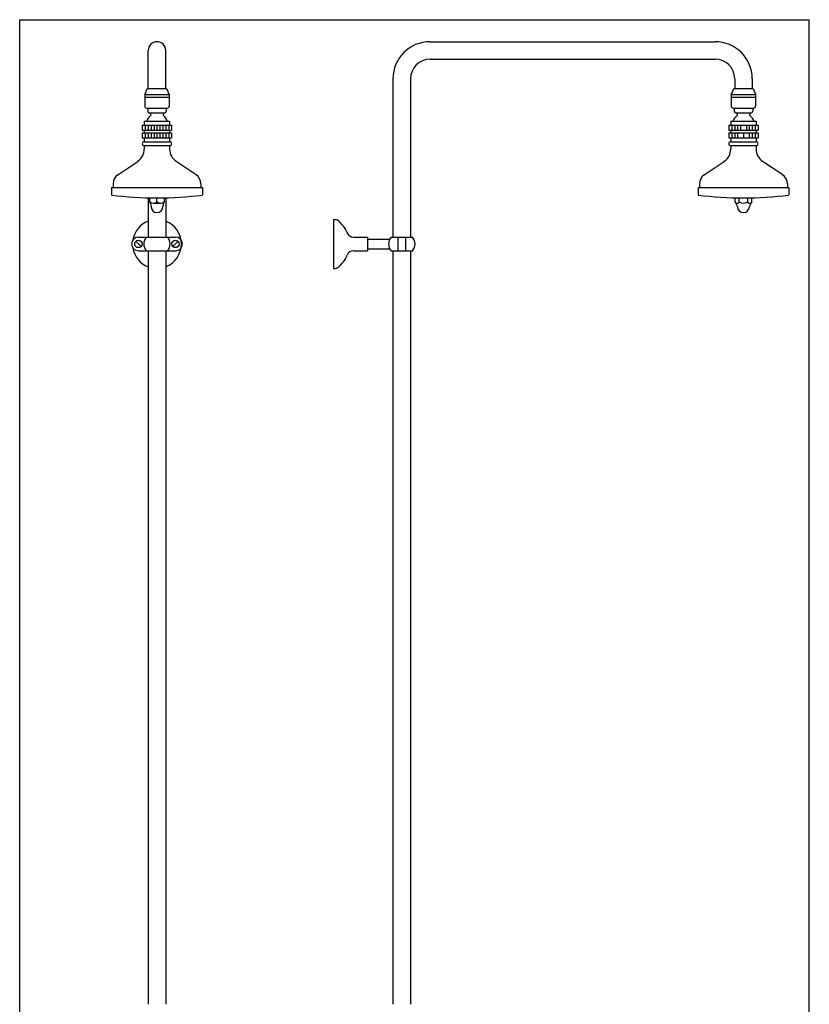
# Model space of a CAD drawing. Extents: x 7 to 1229, y 12 to 1597.
# Drawn here: x 7 to 816, y 589 to 1597 of the extents above; entities that cross this region are included whole.
import ezdxf

# ---------------------------------------------------------------- set-up
doc = ezdxf.new("R2010")
doc.units = 0
doc.header["$LTSCALE"] = 10
doc.header["$MEASUREMENT"] = 0
doc.linetypes.add('CONTINUA', pattern=[0])
doc.layers.add('MAGENTA', color=6, linetype='CONTINUA')
doc.layers.add('QUOTE', color=4, linetype='CONTINUA')

msp = doc.modelspace()

# ---------------------------------------------------------------- linework, layer by layer
at = {"layer": 'MAGENTA'}
for p, q in [((427.7, 1574.8), (719.7, 1574.8)), ((139, 1526.7), (139, 1565.8)), ((157, 1526.7), (157, 1565.8)), ((427.7, 1556.8), (719.7, 1556.8)), ((389.7, 1536.8), (389.7, 1374.6)), ((407.7, 1536.8), (407.7, 1374.6)), ((739.7, 1536.8), (739.7, 1526.8)), ((757.7, 1536.8), (757.7, 1526.8)), ((139.5, 1526.8), (156.5, 1526.8)), ((740.2, 1526.8), (757.2, 1526.8)), ((135.5, 1520.8), (135.5, 1517.8)), ((135.5, 1520.8), (160.5, 1520.8)), ((135.5, 1517.8), (135.5, 1508.8)), ((135.5, 1517.8), (160.5, 1517.8)), ((160.5, 1520.8), (160.5, 1517.8)), ((160.5, 1517.8), (160.5, 1508.8)), ((736.2, 1520.8), (736.2, 1517.8)), ((736.2, 1520.8), (761.2, 1520.8)), ((736.2, 1517.8), (761.2, 1517.8)), ((736.2, 1517.8), (736.2, 1508.8)), ((761.2, 1520.8), (761.2, 1517.8)), ((761.2, 1517.8), (761.2, 1508.8)), ((137.5, 1506.8), (158.5, 1506.8)), ((138.5, 1506.8), (138.5, 1503.8)), ((157.5, 1506.8), (157.5, 1503.8)), ((738.2, 1506.8), (759.2, 1506.8)), ((739.2, 1506.8), (739.2, 1503.8)), ((758.2, 1506.8), (758.2, 1503.8)), ((135, 1493.3), (135, 1489.3)), ((135, 1493.3), (161, 1493.3)), ((140.5, 1501.8), (155.5, 1501.8)), ((161, 1493.3), (161, 1489.3)), ((735.7, 1493.3), (761.7, 1493.3)), ((735.7, 1493.3), (735.7, 1489.3)), ((741.2, 1501.8), (756.2, 1501.8)), ((761.7, 1493.3), (761.7, 1489.3)), ((133, 1489.3), (133, 1484.3)), ((133, 1489.3), (163, 1489.3)), ((133, 1484.3), (163, 1484.3)), ((135, 1484.3), (135, 1481.3)), ((136, 1489.3), (136, 1484.3)), ((139, 1489.3), (139, 1484.3)), ((142, 1489.3), (142, 1484.3)), ((145, 1489.3), (145, 1484.3)), ((148, 1489.3), (148, 1484.3)), ((151, 1489.3), (151, 1484.3)), ((154, 1489.3), (154, 1484.3)), ((157, 1489.3), (157, 1484.3)), ((160, 1489.3), (160, 1484.3)), ((161, 1484.3), (161, 1481.3)), ((163, 1489.3), (163, 1484.3)), ((733.7, 1489.3), (733.7, 1484.3)), ((733.7, 1489.3), (763.7, 1489.3)), ((733.7, 1484.3), (763.7, 1484.3)), ((735.7, 1484.3), (735.7, 1481.3)), ((736.7, 1489.3), (736.7, 1484.3)), ((739.7, 1489.3), (739.7, 1484.3)), ((742.7, 1489.3), (742.7, 1484.3)), ((745.7, 1489.3), (745.7, 1484.3)), ((751.7, 1489.3), (751.7, 1484.3)), ((754.7, 1489.3), (754.7, 1484.3)), ((757.7, 1489.3), (757.7, 1484.3)), ((760.7, 1489.3), (760.7, 1484.3)), ((761.7, 1484.3), (761.7, 1481.3)), ((763.7, 1489.3), (763.7, 1484.3)), ((133, 1481.3), (133, 1476.3)), ((133, 1481.3), (163, 1481.3)), ((133, 1476.3), (163, 1476.3)), ((135, 1476.3), (135, 1472.3)), ((136, 1481.3), (136, 1476.3)), ((139, 1481.3), (139, 1476.3)), ((142, 1481.3), (142, 1476.3)), ((145, 1481.3), (145, 1476.3)), ((148, 1481.3), (148, 1476.3)), ((151, 1481.3), (151, 1476.3)), ((154, 1481.3), (154, 1476.3)), ((157, 1481.3), (157, 1476.3)), ((160, 1481.3), (160, 1476.3)), ((161, 1476.3), (161, 1472.3)), ((163, 1481.3), (163, 1476.3)), ((733.7, 1481.3), (763.7, 1481.3)), ((733.7, 1481.3), (733.7, 1476.3)), ((733.7, 1476.3), (763.7, 1476.3)), ((735.7, 1476.3), (735.7, 1472.3)), ((736.7, 1481.3), (736.7, 1476.3)), ((739.7, 1481.3), (739.7, 1476.3)), ((742.7, 1481.3), (742.7, 1476.3)), ((748.7, 1481.3), (748.7, 1476.3)), ((754.7, 1481.3), (754.7, 1476.3)), ((757.7, 1481.3), (757.7, 1476.3)), ((760.7, 1481.3), (760.7, 1476.3)), ((761.7, 1476.3), (761.7, 1472.3)), ((763.7, 1481.3), (763.7, 1476.3)), ((135, 1472.3), (161, 1472.3)), ((135, 1468.3), (135, 1464.7)), ((135, 1468.3), (161, 1468.3)), ((161, 1468.3), (161, 1464.7)), ((735.7, 1472.3), (761.7, 1472.3)), ((735.7, 1468.3), (761.7, 1468.3)), ((735.7, 1468.3), (735.7, 1464.7)), ((761.7, 1468.3), (761.7, 1464.7)), ((107.9, 1438.4), (128.4, 1452.2)), ((188.2, 1438.4), (167.6, 1452.2)), ((708.6, 1438.4), (729.1, 1452.2)), ((788.9, 1438.4), (768.3, 1452.2)), ((101.5, 1425.3), (194.5, 1425.3)), ((101.5, 1425.3), (101.5, 1417.8)), ((103, 1429.3), (103, 1425.3)), ((193, 1429.3), (193, 1425.3)), ((194.5, 1425.3), (194.5, 1417.8)), ((702.2, 1425.3), (795.2, 1425.3)), ((702.2, 1425.3), (702.2, 1417.8)), ((703.7, 1429.3), (703.7, 1425.3)), ((793.7, 1429.3), (793.7, 1425.3)), ((795.2, 1425.3), (795.2, 1417.8)), ((139, 1414.9), (139, 1374.6)), ((148, 1410.8), (148, 1414.8)), ((157, 1414.9), (157, 1374.6)), ((740.1, 1410.8), (740.1, 1414.9)), ((744.4, 1410.8), (744.4, 1414.8)), ((753.1, 1410.8), (753.1, 1414.8)), ((757.4, 1410.8), (757.4, 1414.9)), ((144.3, 1409.3), (151.8, 1409.3)), ((328.7, 1392.6), (328.7, 1342.6)), ((328.7, 1392.6), (330.5, 1392.6)), ((129, 1374.6), (167, 1374.6)), ((349.4, 1374.6), (363.7, 1374.6)), ((363.7, 1374.6), (363.7, 1360.6)), ((363.7, 1372.6), (386.4, 1372.6)), ((387.7, 1374.6), (409.7, 1374.6)), ((394.7, 1374.6), (394.7, 1360.6)), ((402.7, 1374.6), (402.7, 1360.6)), ((126.3, 1370.3), (131.7, 1364.9)), ((169.7, 1370.3), (164.3, 1364.9)), ((363.7, 1362.6), (386.4, 1362.6)), ((129, 1360.6), (167, 1360.6)), ((139, 1360.6), (139, 588.8)), ((157, 1360.6), (157, 588.8)), ((349.4, 1360.6), (363.7, 1360.6)), ((387.7, 1360.6), (409.7, 1360.6)), ((389.7, 1360.6), (389.7, 588.8)), ((407.7, 1360.6), (407.7, 588.8)), ((328.7, 1342.6), (330.5, 1342.6))]:
    msp.add_line(p, q, dxfattribs=at)
for points in [[(140.5, 1414.8), (140.5, 1410.8)], [(155.5, 1414.8), (155.5, 1410.8)]]:
    msp.add_lwpolyline(points, dxfattribs=at)
for centre in [(129, 1367.6), (167, 1367.6)]:
    msp.add_circle(centre, 3.8, dxfattribs=at)
for centre, radius, start, end in [((148, 1565.8), 9, 0, 180), ((427.7, 1536.8), 38, 90, 180), ((719.7, 1536.8), 38, 0, 90), ((427.7, 1536.8), 20, 90, 180), ((719.7, 1536.8), 20, 0, 90), ((130.8, 1524.9), 6.3, 319.2094, 354.3934), ((139.5, 1524.3), 2.5, 90, 180), ((156.5, 1524.3), 2.5, 0, 90), ((165.3, 1524.9), 6.3, 185.6066, 220.7906), ((731.5, 1524.9), 6.3, 319.2094, 354.3934), ((740.2, 1524.3), 2.5, 90, 180), ((757.2, 1524.3), 2.5, 0, 90), ((766, 1524.9), 6.3, 185.6066, 220.7906), ((137.5, 1508.8), 2, 180, 270), ((140.5, 1503.8), 2, 180, 270), ((155.5, 1503.8), 2, 270, 0), ((158.5, 1508.8), 2, 270, 360), ((738.2, 1508.8), 2, 180, 270), ((741.2, 1503.8), 2, 180, 270), ((756.2, 1503.8), 2, 270, 0), ((759.2, 1508.8), 2, 270, 360), ((148.5, 1489.3), 12, 125.868, 160.9018), ((140.4, 1500.2), 1.56, 312.7421, 84.0955), ((155.7, 1500.2), 1.56, 95.9045, 227.2579), ((147.6, 1489.3), 12, 19.0982, 54.132), ((749.2, 1489.3), 12, 125.868, 160.9018), ((741.1, 1500.2), 1.56, 312.7421, 84.0955), ((756.4, 1500.2), 1.56, 95.9045, 227.2579), ((748.3, 1489.3), 12, 19.0982, 54.132), ((120, 1464.7), 15, 304, 360), ((135, 1470.3), 2, 90, 270), ((161, 1470.3), 2, 270, 90), ((176, 1464.7), 15, 180, 236), ((720.7, 1464.7), 15, 304, 360), ((735.7, 1470.3), 2, 90, 270), ((761.7, 1470.3), 2, 270, 90), ((776.7, 1464.7), 15, 180, 236), ((114, 1429.3), 11, 124, 180), ((182, 1429.3), 11, 0, 56), ((714.7, 1429.3), 11, 124, 180), ((782.7, 1429.3), 11, 0, 56), ((148, 1776.6), 361.9, 262.6172, 277.3828), ((748.7, 1776.6), 361.9, 262.6172, 277.3828), ((144.3, 1414.7), 5.44, 226.3972, 313.6028), ((133.4, 1406.1), 8.57, 358.0513, 33.3225), ((148, 1405.9), 6.1, 180.9075, 359.0925), ((151.8, 1414.7), 5.44, 226.3972, 313.6028), ((162.7, 1406.1), 8.57, 146.6775, 181.9487), ((732.8, 1403.9), 10, 10.8351, 43.4707), ((742.2, 1411.6), 2.31, 237.886, 339.43), ((748.7, 1405.9), 6.1, 180.9075, 359.0925), ((748.7, 1416.3), 7, 231.7868, 308.2132), ((755.2, 1411.6), 2.31, 200.57, 302.114), ((764.7, 1403.9), 10, 136.5293, 169.1649), ((330.5, 1388.6), 4, 53.8711, 90), ((315.2, 1367.6), 30, 22.2333, 53.8711), ((148, 1367.6), 25, 111.1002, 170.5105), ((148, 1367.6), 25, 291.1002, 68.8998), ((129, 1367.6), 7, 90, 270), ((145.5, 1367.6), 11, 140.4788, 219.5212), ((150.5, 1367.6), 11, 320.4788, 39.5212), ((167, 1367.6), 7, 270, 90), ((349.4, 1381.6), 7, 202.2333, 270), ((396.2, 1367.6), 11, 140.4788, 219.5212), ((401.3, 1367.6), 11, 320.4788, 39.5212), ((148, 1367.6), 25, 189.4895, 248.8998), ((315.2, 1367.6), 30, 306.1289, 337.7667), ((349.4, 1353.6), 7, 90, 157.7667), ((330.5, 1346.6), 4, 270, 306.1289)]:
    msp.add_arc(centre, radius, start, end, dxfattribs=at)
at = {"layer": 'QUOTE'}
for p, q in [((7.4, 11.7), (7.4, 1597.3)), ((7.4, 1597.3), (816.1, 1597.3)), ((816.1, 11.7), (816.1, 1597.3))]:
    msp.add_line(p, q, dxfattribs=at)

doc.saveas('drawing.dxf')
